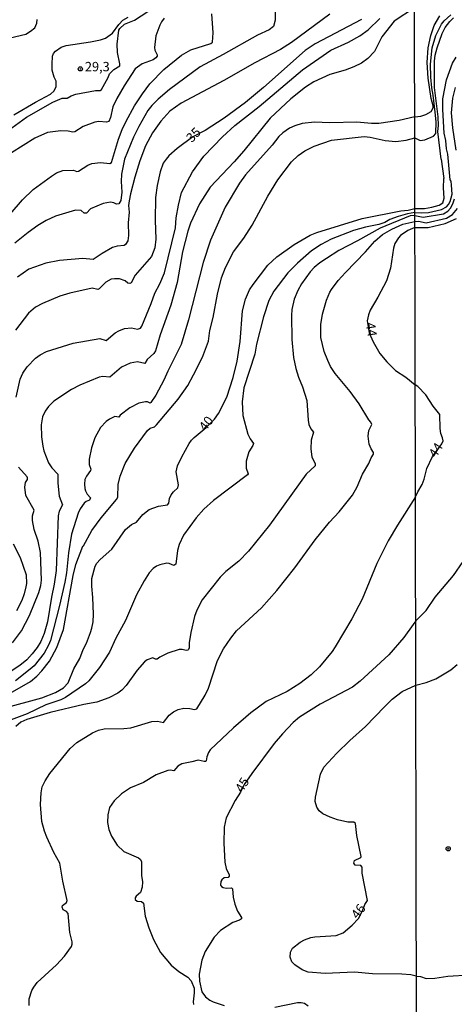
# Model space of a CAD drawing. Extents: x 175877 to 180712, y 1674269 to 1679822.
# Drawn here: x 179637 to 179753, y 1676633 to 1676896 of the extents above; entities that cross this region are included whole.
import ezdxf
from ezdxf.enums import TextEntityAlignment as Align

# ---------------------------------------------------------------- set-up
doc = ezdxf.new("R2010")
doc.units = 0
doc.header["$MEASUREMENT"] = 0
doc.layers.get('0').update_dxf_attribs({"linetype": 'CONTINUOUS'})
for name, color, linetype in [('IMAGEM', 7, 'CONTINUOUS'), ('V-CURVA_DE_NIVEL', 4, 'CONTINUOUS'), ('V-CURVA_MESTRA', 1, 'CONTINUOUS'), ('V-PONTO_DE_APARELHO', 6, 'CONTINUOUS'), ('V-TEXTO_DE_ALTIMETRIA', 2, 'CONTINUOUS'), ('X-LIMITE_1000', 7, 'CONTINUOUS')]:
    doc.layers.add(name, color=color, linetype=linetype)
picture_1 = doc.add_image_def('image4.jpg', size_in_pixel=(4026, 4626))

# ---------------------------------------------------------------- blocks, each defined once
blk = doc.blocks.new('805')
at = {"color": 0, "linetype": 'ByBlock', "lineweight": -2}
for radius in [0.562, 0.0806]:
    blk.add_circle((0, 0), radius, dxfattribs=at)

msp = doc.modelspace()

# ---------------------------------------------------------------- linework, layer by layer
at = {"layer": 'V-CURVA_DE_NIVEL'}
for points in [[(179742.34, 1676899.17), (179736.93, 1676895.59), (179733.57, 1676891.37), (179731.68, 1676887.48), (179729.89, 1676885.58), (179728.19, 1676884.38), (179726.12, 1676883.38), (179723.8, 1676882.5), (179719.71, 1676881.34), (179715.4, 1676879.37), (179713.21, 1676877.96), (179709.3, 1676874.83), (179703.73, 1676869.66), (179696.77, 1676860.94), (179694.17, 1676858.01), (179687.71, 1676851.26), (179684.92, 1676846.88), (179682.45, 1676841.66), (179681.74, 1676839.52), (179680.36, 1676834.01), (179678.94, 1676825.84), (179677.23, 1676819.84), (179674.37, 1676811.9), (179673.1, 1676807.59), (179672.69, 1676806.88), (179670.88, 1676805.3), (179670.25, 1676804.21), (179668.29, 1676804.68), (179666.37, 1676804.34), (179664.05, 1676803.25), (179660.92, 1676800.63), (179659.05, 1676800.76), (179658.1, 1676800.58), (179652.88, 1676798.49), (179650.71, 1676797.34), (179645.94, 1676794.17), (179644.5, 1676792.78), (179643.66, 1676791.54), (179642.96, 1676789.98), (179642.57, 1676787.84), (179642.63, 1676784.69), (179642.99, 1676782.16), (179643.25, 1676780.9), (179644.51, 1676777.75), (179645.44, 1676776.42), (179647.04, 1676774.74), (179647.01, 1676772.34), (179647.43, 1676768.87), (179648.3, 1676766.52), (179647.4, 1676764.88), (179647.11, 1676763.62), (179646.62, 1676749.03), (179646.09, 1676745.33), (179645.32, 1676741.86), (179644.26, 1676735.31), (179643.35, 1676732.2), (179642.47, 1676730.02), (179641.54, 1676728.47), (179640.2, 1676726.76), (179638.71, 1676725.18), (179636.85, 1676723.65), (179629.64, 1676718.91)], [(179631.48, 1676840.85), (179637.59, 1676847.92), (179640.4, 1676850.64), (179645.33, 1676854.23), (179646.72, 1676855.07), (179648.41, 1676855.78), (179651.18, 1676855.86), (179652.11, 1676855.51), (179652.56, 1676855.53), (179655.02, 1676857.15), (179656.16, 1676857.58), (179658.4, 1676857.89), (179660.93, 1676857.6), (179661.4, 1676857.86), (179663.26, 1676864.14), (179664.23, 1676866.7), (179665.3, 1676868.93), (179667.55, 1676872.99), (179669.63, 1676876.2), (179671.61, 1676878.84), (179675.34, 1676882.68), (179680.07, 1676886.51), (179682.59, 1676887.95), (179687.94, 1676889.6), (179688.39, 1676889.98), (179688.52, 1676892.48), (179688.16, 1676897.57)], [(179705.09, 1676898.08), (179705.12, 1676895.85), (179704.65, 1676894.16), (179703.47, 1676893.28), (179700.36, 1676891.86), (179691.19, 1676886.67), (179685.05, 1676883.41), (179676.87, 1676877.32), (179673.86, 1676874.75), (179672.17, 1676873.07), (179671.12, 1676871.74), (179668.67, 1676867.44), (179667.25, 1676864.62), (179664.81, 1676858.72), (179664.07, 1676854.76), (179663.97, 1676852.82), (179664.1, 1676849.97), (179663.84, 1676847.73), (179663.33, 1676846.82), (179662.74, 1676846.77), (179661.99, 1676847.14), (179661.12, 1676847.29), (179659.14, 1676846.95), (179655.77, 1676845.54), (179654.65, 1676844.38), (179654.41, 1676844.32), (179654.05, 1676844.35), (179653.29, 1676845.05), (179651.78, 1676845.15), (179646.43, 1676843.56), (179643.9, 1676842.36), (179641.73, 1676841.06), (179639.1, 1676839.2), (179635.57, 1676836.34)], [(179719.71, 1676897.47), (179709.48, 1676889.88), (179706.55, 1676888.06), (179699.64, 1676884.43), (179691.41, 1676879.71), (179679.99, 1676873.73), (179676.97, 1676871.59), (179674.59, 1676868.9), (179672.37, 1676865.82), (179670.46, 1676862.35), (179668.93, 1676858.3), (179667.57, 1676853.92), (179666.42, 1676849.54), (179666.11, 1676847.66), (179665.95, 1676846.43), (179666.05, 1676844.62), (179665.84, 1676841.79), (179665.95, 1676838.42), (179665.72, 1676836.96), (179665.11, 1676836.02), (179664.73, 1676835.73), (179662.9, 1676835.56), (179661.64, 1676835.18), (179658.85, 1676833.62), (179656.43, 1676832.01), (179653.73, 1676832.29), (179647.5, 1676831.73), (179643.81, 1676831.01), (179639.26, 1676829.41), (179636.23, 1676827.31)], [(179742.4, 1676870.05), (179744.01, 1676870.26), (179745.35, 1676870.64), (179746.78, 1676871.49), (179747.32, 1676872.48), (179747.32, 1676872.96), (179746.78, 1676874.99), (179745.98, 1676880.36), (179745.74, 1676884.56), (179746, 1676888.44), (179746.68, 1676891.72), (179747.59, 1676894.42), (179749.1, 1676897)], [(179742.41, 1676864.41), (179743.85, 1676863.73), (179745.12, 1676863.9), (179747.38, 1676864.87), (179748.02, 1676865.64), (179748.08, 1676868.72), (179747.89, 1676871.27), (179747.35, 1676875.87), (179746.93, 1676877.79), (179746.68, 1676880.68), (179746.62, 1676884.12), (179747.01, 1676888.44), (179748.03, 1676891.72), (179749.51, 1676894.8), (179750.24, 1676895.66), (179752.02, 1676897.23)], [(179675.44, 1676896.4), (179674.7, 1676895.41), (179674.25, 1676894.49), (179673.24, 1676891.66), (179672.87, 1676888.55), (179672.95, 1676887.88), (179673.6, 1676886.59), (179673.57, 1676886.26), (179673.26, 1676885.79), (179672.53, 1676885.27), (179669.58, 1676884.19), (179667.72, 1676882.83), (179664.75, 1676878.37), (179662.76, 1676874.97), (179661.76, 1676872.73), (179661.15, 1676869.91), (179660.63, 1676868.78), (179660.05, 1676868.63), (179658.01, 1676868.79), (179656.92, 1676868.66), (179653.79, 1676867.49), (179651.56, 1676866.03), (179651.01, 1676865.94), (179649.77, 1676866.26), (179647.86, 1676866.32), (179644.29, 1676865.84), (179640.92, 1676864.33), (179634.63, 1676860.49)], [(179635.26, 1676870.57), (179641.04, 1676873.96), (179645.07, 1676876.12), (179646.04, 1676876.99), (179646.62, 1676878.14), (179646.59, 1676879.54), (179646.09, 1676880.61), (179645.55, 1676882.49), (179645.49, 1676884.11), (179645.62, 1676886.25), (179645.85, 1676886.91), (179646.4, 1676887.58), (179647.94, 1676888.63), (179649.22, 1676889.07), (179655.74, 1676890.07), (179658.43, 1676890.64), (179659.77, 1676891.09), (179661.67, 1676892.38), (179663.29, 1676894.71), (179664.44, 1676895.83), (179665.82, 1676896.66)], [(179635.91, 1676795.3), (179636.96, 1676800.1), (179637.66, 1676801.65), (179638.84, 1676803.38), (179641.04, 1676805.7), (179642.31, 1676806.55), (179644.03, 1676807.41), (179651.1, 1676809.66), (179658.27, 1676810.91), (179659.97, 1676810.4), (179662.34, 1676812.38), (179663.37, 1676812.97), (179664.88, 1676813.55), (179666.76, 1676813.79), (179668.29, 1676813.44), (179669.14, 1676813.64), (179669.5, 1676814.2), (179672.01, 1676820.26), (179672.99, 1676823.02), (179674.28, 1676825.48), (179675.5, 1676828.47), (179678.43, 1676840.43), (179678.66, 1676843.12), (179679.24, 1676846.53), (179680.12, 1676849.84), (179683, 1676855.35), (179686, 1676859.56), (179691.02, 1676864.75), (179694.29, 1676867.7), (179700.81, 1676872.79), (179712.38, 1676882.63), (179719.94, 1676887.87), (179724.74, 1676890.01), (179727.72, 1676891.66), (179729.96, 1676893.23), (179733.1, 1676896.27)], [(179742.45, 1676844.51), (179744.3, 1676844.4), (179746.08, 1676844.55), (179749.51, 1676845.36), (179750.85, 1676846.06), (179751.42, 1676846.68), (179751.83, 1676847.44), (179752.37, 1676849.45), (179752.25, 1676851.8), (179752.11, 1676852.85), (179751.86, 1676853.26), (179751.2, 1676860.1), (179750.88, 1676861.53), (179750.69, 1676863.73), (179750.24, 1676865.7), (179749.86, 1676872), (179749.92, 1676874.86), (179750.88, 1676879.89), (179752.46, 1676884.37), (179753.45, 1676886.02)], [(179753.45, 1676861.15), (179752.56, 1676867.1), (179752.23, 1676871.11), (179752.6, 1676875.08), (179753.29, 1676877.88)], [(179742.4, 1676870.05), (179738.23, 1676869.11), (179732.81, 1676868.3), (179730.84, 1676868.28), (179726.94, 1676868.61), (179719.75, 1676868.48), (179715.6, 1676868.61), (179712.35, 1676868.24), (179710.37, 1676867.65), (179708.93, 1676867.02), (179707.19, 1676865.82), (179706.09, 1676864.8), (179704.28, 1676862.53), (179697.21, 1676854.57), (179695.54, 1676852.35), (179691.71, 1676845.97), (179687.8, 1676837.19), (179685.86, 1676831.16), (179681.97, 1676815.85), (179679.99, 1676809.34), (179676.42, 1676802.17), (179675.38, 1676799.77), (179673.25, 1676795.82), (179671.92, 1676793.79), (179671.7, 1676793.69), (179671.02, 1676793.99), (179670.43, 1676793.98), (179668.64, 1676793.64), (179666.24, 1676792.42), (179663.68, 1676790.43), (179663.31, 1676789.96), (179662.29, 1676790.11), (179660.8, 1676789.41), (179659.95, 1676788.78), (179658.4, 1676787.13), (179656.95, 1676784.43), (179655.99, 1676781.74), (179655.44, 1676778.73), (179655.44, 1676777.27), (179655.82, 1676776.07), (179655.8, 1676775.69), (179654.66, 1676774.18), (179654.29, 1676773.28), (179654.13, 1676772.08), (179654.23, 1676770.85), (179654.44, 1676770.26), (179654.91, 1676769.36), (179655.75, 1676768.36), (179655.46, 1676767.77), (179654.6, 1676767.41), (179654.08, 1676766.97), (179652.98, 1676765.5), (179652.43, 1676764.27), (179650.71, 1676758.66), (179649.9, 1676753.69), (179649.35, 1676748.38), (179648.93, 1676745.88), (179647.5, 1676739.65), (179645.03, 1676730.35), (179644.55, 1676729.08), (179643.35, 1676726.91), (179640.69, 1676723.59), (179639.68, 1676722.64), (179635.7, 1676719.58)], [(179634.3, 1676716.32), (179639.7, 1676719.43), (179641.39, 1676720.83), (179642.78, 1676722.27), (179644.84, 1676724.84), (179646.77, 1676728.44), (179648.54, 1676733.23), (179651.1, 1676747.63), (179651.84, 1676750.61), (179653.69, 1676755.46), (179653.92, 1676755.59), (179656.12, 1676759.69), (179658.6, 1676763.08), (179662.74, 1676767.93), (179663.1, 1676768.58), (179663.19, 1676771.95), (179663.71, 1676774.16), (179665.04, 1676777.56), (179667.51, 1676781.65), (179670.97, 1676786.36), (179671.69, 1676787), (179672.86, 1676787.38), (179673.41, 1676787.87), (179679.18, 1676794.68), (179681.74, 1676798.41), (179683.3, 1676801.23), (179685.66, 1676805.9), (179687.27, 1676810.24), (179687.67, 1676813.07), (179688.52, 1676816.47), (179689.68, 1676822.73), (179690.77, 1676827.11), (179691.79, 1676829.89), (179693.93, 1676834.01), (179696.7, 1676837.64), (179698.94, 1676841.11), (179703.16, 1676848.86), (179705.83, 1676853.24), (179709.48, 1676858.02), (179711.28, 1676859.77), (179713.03, 1676861.02), (179715.5, 1676862.24), (179720.17, 1676863.83), (179728.89, 1676864.78), (179730.45, 1676864.62), (179734.47, 1676863.73), (179737.38, 1676863.5), (179740.12, 1676863.85), (179742.41, 1676864.41)], [(179742.45, 1676843.77), (179744.68, 1676843.29), (179750.12, 1676844.18), (179751.2, 1676844.85), (179751.93, 1676845.73), (179752.58, 1676846.81), (179753.06, 1676848.19)], [(179742.45, 1676844.51), (179740.47, 1676844.21), (179737.99, 1676843.42), (179735.76, 1676842.65), (179734.43, 1676841.89), (179732.81, 1676841.32), (179729.28, 1676840.58), (179726.04, 1676839.7), (179720.07, 1676837.4), (179717.38, 1676836.01), (179714.85, 1676834.32), (179711.06, 1676831.03), (179708.49, 1676828.44), (179704.79, 1676823.52), (179703.4, 1676821.07), (179701.96, 1676816.73), (179700.16, 1676809.43), (179699.69, 1676806.71), (179696.72, 1676797.79), (179696.25, 1676794), (179696.49, 1676790.37), (179697.82, 1676785.37), (179698.42, 1676784.11), (179699.28, 1676782.85), (179699.15, 1676782.36), (179698.08, 1676780.67), (179697.34, 1676778.21), (179697.32, 1676776.33), (179697.86, 1676774.8), (179697.73, 1676774.51), (179688.63, 1676767.7), (179686.04, 1676765.37), (179683.96, 1676763.02), (179680.64, 1676758.43), (179679.41, 1676755.9), (179678.98, 1676754.38), (179678.6, 1676750.68), (179678.04, 1676750.34), (179676.78, 1676750.84), (179676.17, 1676750.92), (179674.32, 1676750.51), (179673.38, 1676750.13), (179672.53, 1676749.51), (179671.48, 1676748.37), (179670.08, 1676746.27), (179668.02, 1676742.54), (179665.07, 1676735.63), (179662.54, 1676730.96), (179660.86, 1676727.24), (179658.18, 1676723.12), (179655.36, 1676719.61), (179654.42, 1676718.74), (179649.09, 1676715.12), (179647.86, 1676714.54), (179643.84, 1676713.19), (179638.84, 1676710.74), (179634.53, 1676709.2)], [(179742.45, 1676842.17), (179743.38, 1676842.21), (179745.44, 1676841.81), (179750.85, 1676843.05), (179752.45, 1676844.02), (179753.81, 1676845.6)], [(179742.45, 1676843.77), (179741.15, 1676843.64), (179733.17, 1676840.35), (179727.14, 1676836.98), (179722.08, 1676834.37), (179718.84, 1676832.24), (179717.03, 1676831.06), (179715.56, 1676829.83), (179714.42, 1676828.68), (179712.11, 1676825.51), (179711.12, 1676823.73), (179710.21, 1676821.43), (179709.59, 1676818.68), (179709.43, 1676817.05), (179709.56, 1676810.63), (179710.03, 1676805.83), (179710.63, 1676802.88), (179711.37, 1676800.63), (179712.45, 1676798.05), (179713.54, 1676794.39), (179713.9, 1676789.1), (179714.13, 1676787.97), (179714.65, 1676786.83), (179715.33, 1676785.91), (179714.72, 1676783.79), (179714.62, 1676781.48), (179714.91, 1676779.21), (179715.78, 1676777.53), (179715.82, 1676776.97), (179713.37, 1676774.67), (179703.55, 1676761.09), (179698, 1676754.14), (179695.38, 1676751.5), (179691.95, 1676748.76), (179690.43, 1676747.27), (179685.63, 1676741.16), (179684.14, 1676738.39), (179683.59, 1676736.77), (179682.58, 1676732.42), (179682.1, 1676729.7), (179682.13, 1676728.37), (179681.94, 1676727.93), (179681.74, 1676727.75), (179681.29, 1676727.7), (179680.22, 1676727.93), (179679.41, 1676727.9), (179676.39, 1676726.94), (179674.25, 1676725.9), (179673.54, 1676725.37), (179673.13, 1676725.32), (179672.43, 1676725.69), (179670.88, 1676725.21), (179670.21, 1676724.65), (179668.27, 1676722.42), (179665.32, 1676718.32), (179664.13, 1676717.07), (179663.06, 1676716.26), (179660.67, 1676715.04), (179657.42, 1676713.87), (179654.02, 1676713.29), (179644.97, 1676711.14), (179638.75, 1676709.25), (179637.19, 1676708.51), (179635.78, 1676707.34)], [(179639.36, 1676632.91), (179639.33, 1676634.73), (179640.07, 1676636.96), (179640.58, 1676637.87), (179641.55, 1676639.07), (179646.69, 1676643.83), (179648.85, 1676646.12), (179650.65, 1676648.67), (179650.86, 1676649.28), (179650.84, 1676649.93), (179650.24, 1676652.43), (179649.83, 1676657.46), (179649.32, 1676658.02), (179648.44, 1676658.49), (179648.17, 1676659.17), (179648.28, 1676659.58), (179649.33, 1676660.44), (179649.54, 1676660.96), (179648.37, 1676666.11), (179647.53, 1676670.95), (179645.98, 1676673.77), (179644.13, 1676677.88), (179643.48, 1676679.44), (179642.75, 1676682), (179642.44, 1676686.61), (179642.54, 1676689.72), (179642.86, 1676691.26), (179643.61, 1676692.86), (179644.91, 1676694.81), (179650.35, 1676701.52), (179652.14, 1676703.12), (179656.32, 1676705.73), (179657.88, 1676706.42), (179659.43, 1676706.79), (179664.69, 1676706.82), (179666.54, 1676707.05), (179672.15, 1676708.7), (179673.67, 1676708.77), (179675.26, 1676708.42), (179676.78, 1676710.4), (179677.95, 1676711.34), (179679.18, 1676711.95), (179680.74, 1676712.25), (179682.29, 1676712.22), (179683.56, 1676711.91), (179684.16, 1676712.07), (179686.36, 1676715.72), (179687.25, 1676717.61), (179689.68, 1676725.03), (179691.34, 1676728.14), (179693.22, 1676730.93), (179694.79, 1676732.89), (179701.43, 1676739.07), (179705.59, 1676743.63), (179710.35, 1676749.75), (179715.77, 1676757.23), (179719.66, 1676761.88), (179722.22, 1676764.65), (179725.76, 1676769.13), (179726.97, 1676771.33), (179728.45, 1676774.74), (179730.12, 1676777.53), (179730.75, 1676779.05), (179731.39, 1676780.07), (179731.37, 1676780.51), (179730.72, 1676781.48), (179730.18, 1676782.75), (179729.97, 1676784.86), (179730.1, 1676786.38), (179730.92, 1676787.94), (179730.69, 1676788.6), (179730.12, 1676789.17), (179727.58, 1676793.51), (179725.13, 1676796.8), (179721.12, 1676801.55), (179719.87, 1676803.47), (179719.16, 1676805.02), (179718.22, 1676807.42), (179717.34, 1676811.15), (179717.3, 1676814.62), (179717.75, 1676817.44), (179718.8, 1676821.14), (179719.71, 1676823.31), (179720.17, 1676824.01), (179721.98, 1676826.37), (179723.93, 1676828.55), (179729.26, 1676834.01), (179731.74, 1676836.85), (179733.75, 1676838.62), (179736.27, 1676840.09), (179739.2, 1676841.42), (179742.45, 1676842.17)], [(179742.45, 1676840.53), (179745.95, 1676840.56), (179750.5, 1676841.61), (179753.59, 1676842.94)], [(179742.45, 1676840.53), (179740.54, 1676839.69), (179738.63, 1676838.37), (179738.05, 1676837.79), (179737.12, 1676836.28), (179736.72, 1676835.02), (179735.89, 1676829.7), (179734.82, 1676826.3), (179732.54, 1676821.92), (179730.49, 1676818.48), (179730.01, 1676817.22), (179729.7, 1676815.66), (179730.25, 1676812.45), (179731.25, 1676810.05), (179733.07, 1676806.9), (179734.98, 1676804.7), (179737.28, 1676802.4), (179740.01, 1676800.56), (179742.53, 1676798.56)], [(179742.58, 1676768.65), (179743.18, 1676770.03), (179744.39, 1676771.94), (179744.92, 1676773.37), (179745.6, 1676776.26), (179747.11, 1676779.42), (179749.66, 1676782.82), (179749.96, 1676783.64), (179749.85, 1676784.4), (179749.35, 1676785.55), (179749.16, 1676786.89), (179749.13, 1676790.67), (179747.28, 1676792.83), (179745.33, 1676795.92), (179743.18, 1676798.14), (179742.53, 1676798.56)], [(179634.9, 1676729.75), (179637.32, 1676732.92), (179639.46, 1676737.03), (179641.92, 1676743.16), (179642.46, 1676744.97), (179642.64, 1676746.46), (179642.38, 1676753.82), (179641.78, 1676756.81), (179640.74, 1676759.92), (179640.23, 1676762.35), (179640.22, 1676763.55), (179640.69, 1676765.11), (179638.52, 1676769.06), (179638.18, 1676771.24), (179638.36, 1676772.53), (179638.94, 1676773.31), (179638.97, 1676773.73), (179638.84, 1676774.04), (179636.52, 1676776.59)], [(179742.58, 1676768.65), (179737.79, 1676761.14), (179735.31, 1676756.94), (179732.26, 1676750.87), (179728.34, 1676741.37), (179725.6, 1676736.09), (179721.17, 1676728.66), (179720.31, 1676727.4), (179716.91, 1676723.27), (179714.72, 1676721.18), (179711.72, 1676718.85), (179708.27, 1676716.69), (179702.72, 1676714.04), (179698.6, 1676711.04), (179693.97, 1676707.05), (179687.77, 1676701.15), (179687.27, 1676700.48), (179686.83, 1676699.25), (179686.69, 1676698.18), (179686.54, 1676698.08), (179686.15, 1676698.02), (179684.5, 1676698.44), (179682.81, 1676697.94), (179680.19, 1676697.45), (179679.06, 1676696.8), (179678.06, 1676695.57), (179677.14, 1676695.75), (179676.43, 1676695.65), (179673.34, 1676694.45), (179669.89, 1676692.47), (179666.47, 1676691), (179664.04, 1676689.42), (179662.11, 1676687.57), (179660.84, 1676685.74), (179660.4, 1676683.79), (179660.31, 1676681.81), (179660.66, 1676679.89), (179661.33, 1676678.14), (179662.9, 1676675.71), (179664.7, 1676674.07), (179668.58, 1676672.3), (179669.05, 1676671.95), (179669.42, 1676671.38), (179669.4, 1676667.61), (179669.65, 1676665.98), (179669.57, 1676664.49), (179669.13, 1676663.07), (179667.99, 1676662.09), (179667.72, 1676661.67), (179667.73, 1676661.2), (179668.27, 1676660.82), (179669.39, 1676660.71), (179669.94, 1676660.24), (179670.36, 1676656.81), (179671.31, 1676653.66), (179672.6, 1676650.55), (179674.49, 1676647.11), (179677.31, 1676643.71), (179679.36, 1676642.05), (179681.81, 1676640.5), (179682.7, 1676639.52), (179683.46, 1676637.55), (179683.49, 1676636.35), (179683.2, 1676633.92), (179683.3, 1676633.17)], [(179742.68, 1676718.44), (179745.41, 1676719.15), (179747.99, 1676720.11), (179752.06, 1676722.47), (179753.74, 1676723.94)], [(179742.82, 1676640.77), (179741.37, 1676641.11), (179738.97, 1676641.29), (179731.13, 1676641.36), (179726.33, 1676641.79), (179718.48, 1676641.45), (179713.94, 1676641.82), (179712.3, 1676642.44), (179710.32, 1676643.8), (179709.59, 1676644.58), (179709.11, 1676645.85), (179709.16, 1676647.18), (179709.75, 1676648.26), (179711.74, 1676649.85), (179712.92, 1676650.48), (179714.65, 1676651.08), (179715.72, 1676651.28), (179721.4, 1676651.58), (179723.28, 1676652.36), (179725.65, 1676654.36), (179727.37, 1676656.17), (179728.48, 1676658.21), (179729.09, 1676659.93), (179729.77, 1676660.92), (179728.37, 1676668.29), (179728.37, 1676669.89), (179727.98, 1676670.26), (179726.5, 1676670.39), (179726.13, 1676670.88), (179726.26, 1676671.59), (179728.01, 1676672.42), (179728.09, 1676672.71), (179726.91, 1676678.31), (179726.61, 1676681.46), (179726.13, 1676681.9), (179724.51, 1676681.9), (179721.72, 1676682.5), (179719.79, 1676683.16), (179717.83, 1676684.11), (179716.89, 1676684.88), (179716.24, 1676685.83), (179715.82, 1676687.35), (179715.84, 1676688.52), (179717.18, 1676694.62), (179718.12, 1676696.5), (179721.59, 1676700.25), (179725.09, 1676703.63), (179729.25, 1676707.34), (179734.29, 1676712.66), (179736.33, 1676714.64), (179739.05, 1676716.68), (179742.68, 1676718.44)], [(179742.82, 1676640.77), (179743.98, 1676640.64), (179745.44, 1676640.1), (179747.76, 1676640.22), (179751.2, 1676640.77), (179756.99, 1676641.16), (179770.22, 1676641.23), (179774.04, 1676640.53), (179779.83, 1676638.72), (179787.24, 1676636.06), (179789.24, 1676635.1), (179792.67, 1676632.93)]]:
    msp.add_lwpolyline(points, dxfattribs=at)
at = {"layer": 'V-CURVA_DE_NIVEL', "flags": 128}
msp.add_lwpolyline([(179749.48, 1676858.77), (179750.18, 1676853.58)], dxfattribs=at)
at = {"layer": 'V-CURVA_MESTRA'}
for points in [[(179630.77, 1676864.24), (179638.68, 1676869.99), (179645.7, 1676874.01), (179648.22, 1676875), (179649.51, 1676875.04), (179650.63, 1676875.69), (179651.88, 1676876.08), (179657.1, 1676877.09), (179658.36, 1676877.12), (179658.7, 1676877.38), (179660.5, 1676880.56), (179660.88, 1676881.56), (179662.03, 1676882.7), (179663.57, 1676883.62), (179663.62, 1676884.24), (179663, 1676887.25), (179662.9, 1676889.46), (179663.32, 1676893.14), (179663.58, 1676893.61), (179664.81, 1676894.76), (179667.48, 1676895.85), (179671.04, 1676898.12)], [(179634.34, 1676891.16), (179638.5, 1676892.11), (179639.74, 1676892.88), (179640.88, 1676893.78), (179641.46, 1676895.05), (179641.5, 1676895.99)], [(179728.14, 1676896.07), (179715.79, 1676889.54), (179713.11, 1676887.74), (179701.98, 1676877.91), (179697.14, 1676873.84), (179691.52, 1676869.69), (179686.43, 1676866.45), (179683.14, 1676864.71), (179678.95, 1676861.59), (179676.67, 1676859.61), (179675.97, 1676858.8), (179675.22, 1676857.68), (179674.36, 1676855.38), (179673.58, 1676851.72), (179673.12, 1676848.51), (179673.02, 1676842.48), (179673.26, 1676837.38), (179672.97, 1676835.08), (179672.03, 1676832.81), (179667.67, 1676827.85), (179666.6, 1676825.77), (179666.29, 1676825.61), (179665.7, 1676825.71), (179664.99, 1676826.32), (179663.55, 1676826.83), (179662.16, 1676826.86), (179661.25, 1676826.7), (179659.89, 1676825.94), (179658.04, 1676824.14), (179657.75, 1676824.02), (179656.22, 1676824.32), (179650.26, 1676823.02), (179647.53, 1676822.22), (179642.93, 1676820.29), (179641.11, 1676819.29), (179639.23, 1676817.67), (179635.76, 1676813.1)], [(179749.48, 1676858.77), (179748.56, 1676866.18), (179748.78, 1676867.74), (179748.69, 1676870.09), (179747.67, 1676877.91), (179747.71, 1676884.91), (179747.89, 1676886.47), (179748.38, 1676888.44), (179749.7, 1676892.32), (179750.54, 1676893.85), (179751.77, 1676895.5), (179752.77, 1676896.5)], [(179632.62, 1676712.3), (179642.74, 1676715.02), (179646.4, 1676716.42), (179648.55, 1676717.72), (179649.83, 1676719.06), (179651.34, 1676722.73), (179652.87, 1676725.54), (179653.79, 1676727.91), (179654.7, 1676729.63), (179655.8, 1676732.42), (179656.13, 1676733.66), (179656.45, 1676735.31), (179656.58, 1676737.38), (179656.42, 1676741.76), (179656.09, 1676744.87), (179656.12, 1676746.89), (179657.01, 1676750.13), (179657.49, 1676750.97), (179658.35, 1676751.92), (179661.46, 1676754.71), (179665.14, 1676759.98), (179666.73, 1676761.26), (179668.07, 1676761.88), (179669.75, 1676763.97), (179671.46, 1676765.3), (179673.9, 1676766.16), (179676.36, 1676766.53), (179676.65, 1676766.99), (179676.88, 1676768.25), (179677.35, 1676769.24), (179677.9, 1676770.02), (179679.08, 1676771.04), (179679.24, 1676771.85), (179678.63, 1676775.35), (179679.02, 1676776.94), (179680.18, 1676779.31), (179682.14, 1676782.89), (179682.78, 1676783.77), (179683.45, 1676784.5), (179686.7, 1676787.2), (179688.86, 1676789.37), (179689.98, 1676790.92), (179692.2, 1676795.3), (179693.84, 1676800.52), (179694.94, 1676804.89), (179695.75, 1676810.08), (179696.41, 1676818.25), (179697.21, 1676821.37), (179698.29, 1676823.9), (179699.19, 1676825.32), (179703.12, 1676830.46), (179705.54, 1676832.73), (179710.21, 1676836.02), (179714.43, 1676838.44), (179716.24, 1676839.21), (179728.34, 1676842.97), (179738.66, 1676844.99), (179740.67, 1676845.16), (179742.44, 1676845.62), (179744.98, 1676845.6), (179747, 1676845.93), (179748.91, 1676846.47), (179749.93, 1676847.12), (179750.26, 1676848.33), (179750.05, 1676851.07), (179750.18, 1676853.58)], [(179635.11, 1676756.13), (179637, 1676752.46), (179638.53, 1676747.86), (179638.62, 1676745.56), (179638.49, 1676744.65), (179638.08, 1676742.8), (179637.43, 1676740.98), (179636.01, 1676738.23)], [(179742.67, 1676735.61), (179743.65, 1676736.58), (179745.44, 1676738.35), (179747.83, 1676741.88), (179752.79, 1676747.65), (179755.38, 1676751.45)], [(179742.67, 1676735.61), (179741.94, 1676734.58), (179739.51, 1676731.16), (179735.44, 1676726.52), (179727.85, 1676719.45), (179725.79, 1676717.88), (179717.16, 1676713.36), (179711.64, 1676709.85), (179709.95, 1676708.41), (179707.08, 1676705.43), (179704.87, 1676702.83), (179698.84, 1676694.84), (179696.8, 1676691.92), (179695.84, 1676689.84), (179694.45, 1676687.64), (179692.02, 1676683.01), (179691.5, 1676680.48), (179691.35, 1676676.26), (179691.64, 1676671.2), (179692.02, 1676669.52), (179692.77, 1676667.83), (179692.81, 1676667.41), (179692.57, 1676667.1), (179691.44, 1676666.99), (179690.84, 1676666.5), (179690.56, 1676666.06), (179690.46, 1676665.09), (179690.77, 1676664.65), (179691.21, 1676664.44), (179692.05, 1676664.27), (179693.45, 1676664.34), (179693.66, 1676664.05), (179693.9, 1676661.87), (179694.32, 1676659.99), (179695.04, 1676658.1), (179696.14, 1676656.41), (179696.12, 1676656.09), (179695.59, 1676655.72), (179693.77, 1676655.05), (179690.5, 1676652.98), (179688.84, 1676651.18), (179686.42, 1676647.37), (179685.48, 1676645), (179684.84, 1676641.28), (179684.9, 1676639.4), (179685.52, 1676636.57), (179686.51, 1676635.21), (179687.64, 1676634.37), (179688.58, 1676633.89), (179691.44, 1676632.97)], [(179705.02, 1676632.49), (179711.09, 1676633.72), (179712.06, 1676633.73), (179712.97, 1676633.54), (179713.91, 1676632.86)]]:
    msp.add_lwpolyline(points, dxfattribs=at)
at = {"layer": 'X-LIMITE_1000', "linetype": 'Continuous'}
msp.add_line((179747.16, 1674276.89), (179742.07, 1677048.28), dxfattribs=at)

# ---------------------------------------------------------------- block references
at = {"layer": 'V-PONTO_DE_APARELHO'}
msp.add_blockref('805', (179653.06, 1676882.85), dxfattribs=at)
at = {"layer": 'V-PONTO_DE_APARELHO', "rotation": 113.0255963667337}
msp.add_blockref('805', (179751.34, 1676674.75), dxfattribs=at)

# ---------------------------------------------------------------- texts
at = {"layer": 'V-TEXTO_DE_ALTIMETRIA'}
msp.add_text('29,3', height=2.5, dxfattribs=at).set_placement((179657.58, 1676883.13), align=Align.MIDDLE)
for s, rotation, p in [('35', 45, (179683.5, 1676865.03)), ('44', 279.0395, (179730.5, 1676813.25)), ('40', 51.7662, (179686.9, 1676788.04)), ('44', 57.4259, (179748.27, 1676780.97)), ('45', 58.5704, (179696.55, 1676691.66)), ('46', 52.9072, (179727.56, 1676657.89))]:
    msp.add_text(s, height=2.5, rotation=rotation, dxfattribs=at).set_placement(p, align=Align.MIDDLE)

# ---------------------------------------------------------------- referenced raster images: frames only (the image files are external)
at = {"layer": 'IMAGEM', "linetype": 'Continuous'}
image = msp.add_image(picture_1, insert=(178295.27, 1674274.2), size_in_units=(2416.32, 2776.43), dxfattribs=at)
image.dxf.flags = 7

doc.saveas('drawing.dxf')
